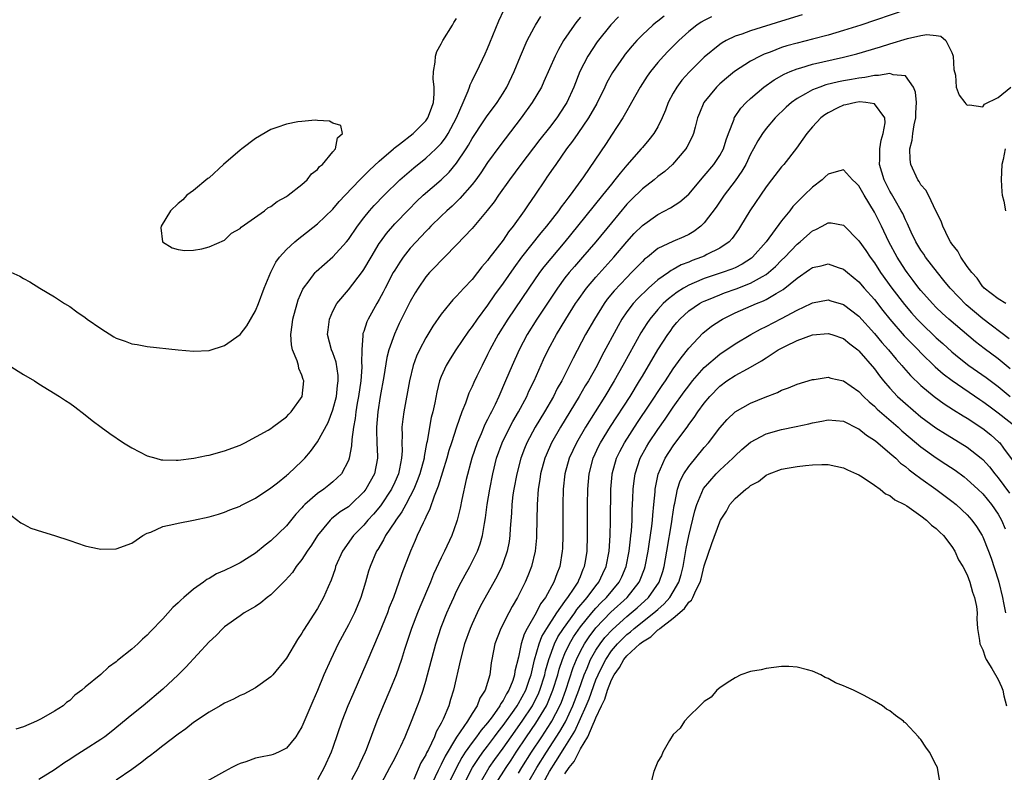
# Model space of a CAD drawing. Units: inches. Extents: x 2607000 to 2610000, y 1533000 to 1536000.
# Drawn here: x 2607741 to 2607868, y 1535008 to 1535106 of the extents above; entities that cross this region are included whole.
import ezdxf

# ---------------------------------------------------------------- set-up
doc = ezdxf.new("R2010")
doc.units = ezdxf.units.IN
doc.header["$MEASUREMENT"] = 0
doc.layers.add('LD26071533_2ft', color=82, linetype='Continuous')

msp = doc.modelspace()

# ---------------------------------------------------------------- linework, layer by layer
at = {"layer": 'LD26071533_2ft'}
for points, elevation in [([(2607739.15, 1535061), (2607741, 1535059.85), (2607742.45, 1535059), (2607743, 1535058.63), (2607745.68, 1535057), (2607746.46, 1535056.46), (2607747, 1535056.13), (2607747.64, 1535055.64), (2607749, 1535054.62), (2607749.88, 1535053.88), (2607751.06, 1535053), (2607752.18, 1535052.18), (2607753.95, 1535051), (2607755, 1535050.35), (2607757, 1535049.32), (2607758.11, 1535049), (2607758.81, 1535048.81), (2607759, 1535048.78), (2607760.74, 1535048.74), (2607761, 1535048.75), (2607763.04, 1535049), (2607764.66, 1535049.34), (2607765, 1535049.4), (2607767, 1535049.95), (2607769, 1535050.7), (2607769.64, 1535051), (2607772.63, 1535052.63), (2607773, 1535052.86), (2607773.2, 1535053), (2607775, 1535054.37), (2607775.29, 1535054.71), (2607775.6, 1535055), (2607777.02, 1535057), (2607777.23, 1535059), (2607777.17, 1535059.17), (2607777, 1535059.75), (2607776.62, 1535060.62), (2607776.57, 1535061), (2607776.4, 1535061.6), (2607775.8, 1535063), (2607775.65, 1535063.65), (2607775.56, 1535065), (2607775.75, 1535066.25), (2607775.82, 1535067), (2607776.38, 1535069), (2607776.53, 1535069.47), (2607777.13, 1535070.87), (2607777.21, 1535071), (2607777.92, 1535071.92), (2607778.72, 1535073), (2607778.85, 1535073.15), (2607779.9, 1535074.1), (2607781, 1535075.04), (2607782.77, 1535077), (2607783, 1535077.27), (2607784.18, 1535079), (2607785, 1535080.09), (2607785.72, 1535081), (2607786.32, 1535081.68), (2607787.61, 1535083), (2607789.67, 1535085), (2607791.45, 1535086.55), (2607793, 1535087.78), (2607794.32, 1535089), (2607794.67, 1535089.33), (2607795, 1535089.71), (2607795.56, 1535090.44), (2607795.9, 1535091), (2607796.98, 1535093), (2607797.83, 1535095), (2607798.5, 1535096.5), (2607798.66, 1535097), (2607798.73, 1535097.27), (2607799, 1535097.78), (2607799.39, 1535098.61), (2607799.62, 1535099), (2607800.69, 1535101.31), (2607801, 1535101.99), (2607801.28, 1535102.72), (2607802.44, 1535105.56), (2607803.08, 1535106.92)], 7710), ([(2607855.04, 1535107), (2607849.23, 1535105), (2607847, 1535104.3), (2607845, 1535103.72), (2607843, 1535103.19), (2607841, 1535102.69), (2607839.68, 1535102.32), (2607839, 1535102.1), (2607837.52, 1535101.52), (2607836.75, 1535101.25), (2607836.24, 1535101), (2607835, 1535100.34), (2607832.92, 1535099), (2607831.86, 1535098.15), (2607831, 1535097.4), (2607830.58, 1535097), (2607828.94, 1535095), (2607828.38, 1535093.62), (2607828.15, 1535093), (2607827.82, 1535091.82), (2607827.62, 1535091), (2607827.44, 1535090.56), (2607826.77, 1535089.23), (2607826.62, 1535089), (2607824.92, 1535087), (2607823.91, 1535086.09), (2607823, 1535085.41), (2607822.51, 1535085), (2607821, 1535083.85), (2607819.57, 1535082.43), (2607819, 1535081.85), (2607817, 1535079.46), (2607815, 1535077), (2607813.28, 1535075), (2607812.21, 1535073.79), (2607811.53, 1535073), (2607811, 1535072.32), (2607810.03, 1535071), (2607807.37, 1535067), (2607806.13, 1535065), (2607805.06, 1535063), (2607804.17, 1535061), (2607803.33, 1535059), (2607802.45, 1535057), (2607801.97, 1535055.97), (2607801.49, 1535055), (2607801.31, 1535054.69), (2607801, 1535054.01), (2607800.65, 1535053.35), (2607800.16, 1535052.16), (2607799.63, 1535051), (2607798.95, 1535049), (2607798.25, 1535046.25), (2607797.68, 1535043.68), (2607797.46, 1535042.54), (2607797.08, 1535041), (2607797, 1535040.74), (2607796.37, 1535039), (2607795.43, 1535037), (2607795, 1535036.14), (2607794, 1535034), (2607793.6, 1535033), (2607792.24, 1535029.76), (2607791.93, 1535029), (2607791.18, 1535027), (2607790.27, 1535024.27), (2607789.88, 1535023), (2607789.18, 1535021), (2607788.35, 1535019), (2607787.49, 1535017), (2607786.68, 1535015), (2607785.32, 1535011.32), (2607785.19, 1535011), (2607784.48, 1535009.52), (2607784.26, 1535009), (2607783.41, 1535007.41)], 7696), ([(2607739, 1535041.95), (2607740.65, 1535040.65), (2607741, 1535040.48), (2607741.97, 1535039.97), (2607743.47, 1535039.47), (2607745.02, 1535039.02), (2607747, 1535038.37), (2607749, 1535037.69), (2607749.54, 1535037.54), (2607751, 1535037.23), (2607753, 1535037.28), (2607755, 1535038.02), (2607755.58, 1535038.42), (2607756.45, 1535039), (2607757, 1535039.3), (2607757.45, 1535039.45), (2607759, 1535040.16), (2607760.46, 1535040.46), (2607761, 1535040.62), (2607762.98, 1535040.98), (2607765, 1535041.42), (2607766.21, 1535041.79), (2607767, 1535042.01), (2607767.68, 1535042.32), (2607769, 1535042.81), (2607769.12, 1535042.88), (2607771, 1535043.86), (2607773, 1535045.18), (2607773.83, 1535045.83), (2607775, 1535046.76), (2607775.12, 1535046.88), (2607775.27, 1535047), (2607777, 1535048.62), (2607777.36, 1535049), (2607778.12, 1535049.88), (2607779, 1535051.13), (2607780.37, 1535053.63), (2607781, 1535055.24), (2607781.46, 1535057), (2607781.61, 1535058.39), (2607781.7, 1535059), (2607781.7, 1535059.7), (2607781.43, 1535061.43), (2607781, 1535062.61), (2607780.84, 1535063), (2607780.32, 1535065), (2607780.38, 1535065.62), (2607780.55, 1535067), (2607781, 1535068.01), (2607781.53, 1535069), (2607783, 1535070.76), (2607784.84, 1535073.16), (2607785, 1535073.4), (2607785.93, 1535075), (2607787, 1535076.76), (2607787.15, 1535077), (2607787.93, 1535078.07), (2607789, 1535079.31), (2607790.82, 1535081.18), (2607791.82, 1535082.18), (2607792.68, 1535083), (2607795, 1535085.01), (2607796.02, 1535085.98), (2607797, 1535087.15), (2607798.22, 1535089), (2607798.52, 1535089.48), (2607799, 1535090.36), (2607799.25, 1535090.75), (2607800.25, 1535092.25), (2607800.84, 1535093.16), (2607802.22, 1535095), (2607803, 1535096.2), (2607803.5, 1535097), (2607804.44, 1535099), (2607805.24, 1535101), (2607806.12, 1535103), (2607807, 1535104.7), (2607807.17, 1535105), (2607807.9, 1535106.1)], 7708), ([(2607739, 1535073.23), (2607740.53, 1535072.53), (2607741, 1535072.25), (2607741.83, 1535071.83), (2607743.13, 1535071), (2607745, 1535069.88), (2607746.31, 1535069), (2607747, 1535068.6), (2607747.92, 1535067.92), (2607749, 1535067.21), (2607749.24, 1535067), (2607751, 1535065.76), (2607752.7, 1535064.7), (2607753, 1535064.54), (2607754.15, 1535064.15), (2607755, 1535063.81), (2607755.72, 1535063.72), (2607757, 1535063.46), (2607761.01, 1535063.01), (2607763, 1535062.83), (2607765, 1535062.95), (2607767, 1535063.59), (2607769, 1535064.99), (2607769.87, 1535066.13), (2607771, 1535068.07), (2607771.37, 1535069), (2607772.12, 1535071), (2607772.96, 1535073.04), (2607773.63, 1535074.37), (2607774.1, 1535075), (2607775, 1535076), (2607776.09, 1535077), (2607776.58, 1535077.42), (2607777, 1535077.73), (2607779, 1535079.31), (2607781, 1535081.21), (2607781.82, 1535082.18), (2607782.57, 1535083), (2607784.48, 1535085), (2607784.73, 1535085.27), (2607785, 1535085.51), (2607785.74, 1535086.26), (2607787, 1535087.42), (2607788.82, 1535089), (2607788.91, 1535089.09), (2607789.63, 1535089.63), (2607791.36, 1535091), (2607793, 1535092.63), (2607793.27, 1535093), (2607793.73, 1535094.27), (2607794.02, 1535095), (2607794.11, 1535096.11), (2607794.1, 1535097), (2607793.96, 1535098.04), (2607793.99, 1535099), (2607794.23, 1535100.23), (2607794.25, 1535101), (2607794.43, 1535101.57), (2607795, 1535102.58), (2607795.21, 1535103), (2607796.46, 1535105), (2607796.65, 1535105.35), (2607797, 1535105.85)], 7712), ([(2607813, 1535106.03), (2607812.53, 1535105.47), (2607812.17, 1535105), (2607810.83, 1535103), (2607810.15, 1535101.85), (2607809.74, 1535101), (2607808.28, 1535097.72), (2607807.95, 1535097), (2607806.77, 1535095), (2607805.33, 1535093), (2607802.59, 1535089.41), (2607801, 1535087.23), (2607800.11, 1535085.89), (2607799.47, 1535085), (2607799, 1535084.38), (2607797.43, 1535082.57), (2607796.4, 1535081.6), (2607795.71, 1535081), (2607795, 1535080.32), (2607793.66, 1535079), (2607793.34, 1535078.66), (2607793, 1535078.32), (2607791.75, 1535077), (2607791, 1535076.17), (2607790.08, 1535075), (2607789.64, 1535074.36), (2607789, 1535073.33), (2607788.81, 1535073), (2607787.77, 1535071), (2607787.52, 1535070.48), (2607787, 1535069.53), (2607786.68, 1535069), (2607785.55, 1535067), (2607785.38, 1535066.62), (2607785, 1535065.39), (2607784.89, 1535065.11), (2607784.87, 1535065), (2607784.88, 1535064.89), (2607784.74, 1535063), (2607784.71, 1535061.29), (2607784.75, 1535061), (2607784.76, 1535060.76), (2607784.61, 1535059), (2607784.31, 1535057), (2607784.14, 1535056.14), (2607783.96, 1535055), (2607783.87, 1535054.13), (2607783.65, 1535053), (2607783.43, 1535051.43), (2607783.4, 1535050.6), (2607783.1, 1535049), (2607783, 1535048.71), (2607782.11, 1535047), (2607781, 1535045.94), (2607780.48, 1535045.52), (2607779.81, 1535045), (2607779, 1535044.45), (2607777.37, 1535043), (2607777.18, 1535042.82), (2607777, 1535042.59), (2607776.23, 1535041.77), (2607775, 1535040.25), (2607773, 1535038.34), (2607772.24, 1535037.76), (2607771, 1535036.74), (2607769, 1535035.47), (2607768.06, 1535035), (2607767, 1535034.49), (2607765.96, 1535034.04), (2607765, 1535033.46), (2607764.69, 1535033.31), (2607764.29, 1535033), (2607763, 1535032.07), (2607761.74, 1535031), (2607761.35, 1535030.65), (2607761, 1535030.29), (2607760.31, 1535029.69), (2607759, 1535028.22), (2607757.42, 1535026.58), (2607757, 1535026.12), (2607756.38, 1535025.62), (2607755.77, 1535025), (2607755, 1535024.3), (2607753.17, 1535022.83), (2607753, 1535022.66), (2607752, 1535022), (2607751, 1535021.05), (2607749, 1535019.4), (2607748.54, 1535019), (2607747.64, 1535018.36), (2607747, 1535017.69), (2607746.57, 1535017.43), (2607746.12, 1535017), (2607745, 1535016.29), (2607743.31, 1535015.31), (2607742.7, 1535015), (2607741, 1535014.27), (2607740.03, 1535013.97)], 7706), ([(2607817.92, 1535106.08), (2607816.94, 1535105.06), (2607815.18, 1535102.82), (2607813.96, 1535101), (2607812.92, 1535099), (2607812.14, 1535097), (2607811.25, 1535095), (2607811, 1535094.6), (2607809.93, 1535093), (2607809, 1535091.78), (2607807.77, 1535090.23), (2607805.31, 1535087), (2607803.82, 1535085), (2607802.39, 1535083), (2607801.84, 1535082.16), (2607800.96, 1535081.04), (2607799, 1535078.71), (2607797, 1535076.59), (2607795.43, 1535075), (2607795, 1535074.59), (2607794.24, 1535073.76), (2607793.49, 1535073), (2607793, 1535072.44), (2607792.02, 1535071), (2607791.63, 1535070.37), (2607791, 1535069.25), (2607789.59, 1535066.41), (2607788.95, 1535065.05), (2607788.24, 1535063), (2607787.98, 1535062.02), (2607787.57, 1535059.57), (2607787.12, 1535057), (2607786.82, 1535055), (2607786.65, 1535053), (2607786.64, 1535052.64), (2607786.69, 1535051), (2607786.76, 1535049.24), (2607786.75, 1535049), (2607786.37, 1535047), (2607785.28, 1535045), (2607785, 1535044.65), (2607783.3, 1535043), (2607783, 1535042.74), (2607781.94, 1535042.06), (2607780.82, 1535041.18), (2607780.64, 1535041), (2607779, 1535039.03), (2607778.22, 1535037.78), (2607777.69, 1535037), (2607777, 1535035.91), (2607776.27, 1535035), (2607775.76, 1535034.24), (2607774.82, 1535033.18), (2607774.62, 1535033), (2607773, 1535031.35), (2607772.52, 1535031), (2607771.69, 1535030.31), (2607771, 1535029.82), (2607769.55, 1535029), (2607769, 1535028.63), (2607767, 1535027.19), (2607766.79, 1535027), (2607765.91, 1535026.09), (2607765, 1535025.27), (2607761.99, 1535022.01), (2607760.99, 1535021.01), (2607759, 1535019.14), (2607756.48, 1535017), (2607755, 1535015.81), (2607752.36, 1535013.64), (2607751.51, 1535013), (2607751, 1535012.64), (2607749, 1535011.34), (2607747.57, 1535010.43), (2607747, 1535010.05), (2607746.35, 1535009.65), (2607745, 1535008.73), (2607743, 1535007.47)], 7704), ([(2607823.82, 1535106.18), (2607823, 1535105.51), (2607822.71, 1535105.29), (2607822.37, 1535105), (2607821, 1535103.73), (2607820.28, 1535103), (2607819.67, 1535102.33), (2607818.77, 1535101.23), (2607818.59, 1535101), (2607817.14, 1535098.86), (2607816.42, 1535097.58), (2607816.16, 1535097), (2607815.12, 1535094.88), (2607814.04, 1535093), (2607812.66, 1535091), (2607811.99, 1535090.01), (2607811.21, 1535089), (2607809.8, 1535087), (2607809.49, 1535086.51), (2607808.67, 1535085.33), (2607808.43, 1535085), (2607807.09, 1535083), (2607806.23, 1535081.77), (2607805.73, 1535081), (2607804.31, 1535079), (2607803.72, 1535078.28), (2607803, 1535077.21), (2607801.18, 1535074.82), (2607801, 1535074.57), (2607800.26, 1535073.74), (2607799.7, 1535073), (2607799, 1535072.12), (2607797.94, 1535071), (2607797, 1535069.95), (2607796.52, 1535069.48), (2607796.12, 1535069), (2607795, 1535067.63), (2607793.92, 1535066.08), (2607793, 1535064.57), (2607792.18, 1535063), (2607791.81, 1535062.19), (2607791.39, 1535061), (2607790.92, 1535059), (2607790.16, 1535055), (2607790.05, 1535054.06), (2607789.9, 1535053), (2607789.94, 1535051.94), (2607789.9, 1535051), (2607789.94, 1535049.94), (2607789.88, 1535049), (2607789.63, 1535047.63), (2607789.48, 1535047), (2607789, 1535045.9), (2607788.57, 1535045), (2607787.14, 1535042.86), (2607786.24, 1535041.76), (2607785.54, 1535041), (2607785, 1535040.34), (2607783.66, 1535039), (2607782.23, 1535037), (2607781.36, 1535035), (2607781.28, 1535034.72), (2607780.78, 1535033.22), (2607780.38, 1535032.38), (2607779.78, 1535031), (2607779, 1535029.58), (2607777.22, 1535026.78), (2607777, 1535026.37), (2607776.44, 1535025.56), (2607775, 1535023.17), (2607773.22, 1535021), (2607773, 1535020.76), (2607771, 1535019.32), (2607769.5, 1535018.5), (2607769, 1535018.31), (2607768.15, 1535017.85), (2607767, 1535017.35), (2607766.43, 1535017), (2607765, 1535016.19), (2607763, 1535014.82), (2607761.99, 1535014.01), (2607761, 1535013.34), (2607759, 1535011.81), (2607757.98, 1535011), (2607757.44, 1535010.56), (2607757, 1535010.26), (2607756.29, 1535009.71), (2607755, 1535008.76), (2607753, 1535007.37)], 7702), ([(2607829.93, 1535106.07), (2607829, 1535105.6), (2607828.61, 1535105.39), (2607828.04, 1535105), (2607827, 1535104.16), (2607825.7, 1535103), (2607824.35, 1535101.65), (2607823.73, 1535101), (2607823, 1535100.16), (2607822.05, 1535099), (2607821.61, 1535098.39), (2607820.73, 1535097), (2607819.61, 1535095), (2607819.4, 1535094.6), (2607819, 1535093.94), (2607818.67, 1535093.33), (2607818.46, 1535093), (2607817, 1535090.78), (2607816.31, 1535089.69), (2607813.4, 1535085.4), (2607811.67, 1535083), (2607811.36, 1535082.64), (2607811, 1535082.13), (2607810.5, 1535081.5), (2607810.16, 1535081), (2607808.6, 1535079), (2607807.87, 1535078.13), (2607805.4, 1535075), (2607804.37, 1535073.63), (2607803, 1535071.64), (2607801.89, 1535070.11), (2607801, 1535068.81), (2607799.66, 1535067), (2607799, 1535066.02), (2607798.55, 1535065.45), (2607796.89, 1535063), (2607796.15, 1535061.85), (2607795.64, 1535061), (2607795, 1535059.56), (2607794.8, 1535059), (2607794.44, 1535057.56), (2607794.17, 1535056.17), (2607793.92, 1535055), (2607793.72, 1535054.28), (2607793.48, 1535053), (2607793.18, 1535051.18), (2607793.1, 1535050.9), (2607792.79, 1535049.21), (2607792.78, 1535049), (2607792.24, 1535047), (2607791.91, 1535046.09), (2607791.45, 1535045), (2607791, 1535044.1), (2607790.41, 1535043), (2607789.93, 1535042.07), (2607789.14, 1535041), (2607789, 1535040.77), (2607787.81, 1535039), (2607787.55, 1535038.45), (2607786.79, 1535037.21), (2607786.65, 1535037), (2607785.81, 1535035), (2607785.61, 1535034.39), (2607785.22, 1535033), (2607784.62, 1535031), (2607784.15, 1535029.85), (2607783.78, 1535029), (2607783, 1535027.47), (2607781.69, 1535025), (2607780.74, 1535023), (2607779.85, 1535021), (2607779, 1535018.96), (2607778.39, 1535017.61), (2607777, 1535014.29), (2607776.52, 1535013.48), (2607776.21, 1535013), (2607775, 1535011.52), (2607773.96, 1535011), (2607773.29, 1535010.71), (2607773, 1535010.62), (2607771.64, 1535010.36), (2607771, 1535010.21), (2607769.76, 1535009.76), (2607769, 1535009.54), (2607768.63, 1535009.37), (2607767.94, 1535009), (2607767, 1535008.51), (2607764.28, 1535007)], 7700), ([(2607841.66, 1535106.34), (2607839, 1535105.53), (2607835, 1535104.27), (2607833.84, 1535103.84), (2607833, 1535103.56), (2607831.84, 1535103), (2607831.3, 1535102.7), (2607831, 1535102.49), (2607829, 1535100.84), (2607827.06, 1535098.94), (2607826.12, 1535097.88), (2607825.46, 1535097), (2607825, 1535096.2), (2607824.35, 1535095), (2607823.99, 1535094.01), (2607823.56, 1535093), (2607823, 1535091.86), (2607822.5, 1535091), (2607821.84, 1535090.16), (2607821, 1535089.19), (2607820.85, 1535089), (2607819, 1535086.91), (2607818.12, 1535085.88), (2607817.46, 1535085), (2607817, 1535084.45), (2607815.86, 1535083), (2607812.64, 1535079), (2607810.99, 1535077), (2607809.16, 1535074.84), (2607808.27, 1535073.74), (2607807.72, 1535073), (2607806.32, 1535071), (2607803.62, 1535067), (2607802.36, 1535065), (2607801.28, 1535063), (2607801, 1535062.4), (2607800.28, 1535061), (2607799.61, 1535059.61), (2607799.21, 1535058.79), (2607799, 1535058.29), (2607798.58, 1535057.42), (2607798.14, 1535056.14), (2607797.69, 1535055), (2607797, 1535053.02), (2607796.32, 1535051), (2607796, 1535050), (2607795.73, 1535049), (2607794.63, 1535045.37), (2607794.09, 1535044.09), (2607793.55, 1535042.45), (2607793, 1535041.37), (2607792.9, 1535041.1), (2607792.65, 1535040.64), (2607791.89, 1535039), (2607791.63, 1535038.37), (2607791.02, 1535037), (2607789.9, 1535034.1), (2607789.54, 1535033), (2607788.82, 1535031), (2607788.29, 1535029.71), (2607788.04, 1535029), (2607787, 1535026.39), (2607785.38, 1535022.62), (2607783.56, 1535018.44), (2607782.95, 1535017), (2607782.17, 1535015), (2607781, 1535011.62), (2607780.77, 1535011), (2607779.88, 1535009), (2607779, 1535007.41)], 7698), ([(2607787.27, 1535007), (2607788.38, 1535009), (2607789, 1535010.2), (2607789.41, 1535011), (2607789.78, 1535011.78), (2607790.33, 1535013), (2607791.17, 1535015), (2607791.94, 1535017), (2607792.23, 1535017.77), (2607792.65, 1535019), (2607793, 1535020.16), (2607793.24, 1535021), (2607794.29, 1535025), (2607795, 1535027.14), (2607795.73, 1535029), (2607796.11, 1535029.89), (2607796.62, 1535031), (2607797, 1535031.81), (2607797.6, 1535033), (2607798.08, 1535033.92), (2607798.69, 1535035), (2607799, 1535035.6), (2607799.68, 1535037), (2607800.05, 1535037.95), (2607800.33, 1535039), (2607800.58, 1535040.58), (2607800.72, 1535041.28), (2607800.94, 1535043), (2607801.28, 1535045), (2607801.67, 1535047), (2607802.17, 1535049), (2607802.89, 1535051), (2607803.87, 1535053), (2607804.26, 1535053.74), (2607804.99, 1535055), (2607806.05, 1535057), (2607806.34, 1535057.66), (2607807.02, 1535059), (2607808.24, 1535061.76), (2607808.83, 1535063), (2607809.89, 1535065), (2607811.11, 1535067), (2607812.38, 1535069), (2607812.63, 1535069.37), (2607813.78, 1535071), (2607815, 1535072.43), (2607817.33, 1535075), (2607819, 1535076.99), (2607819.96, 1535078.04), (2607821, 1535079.11), (2607823, 1535080.53), (2607824.64, 1535081.36), (2607825.85, 1535082.15), (2607827, 1535083.16), (2607829, 1535085.53), (2607830.22, 1535087), (2607831, 1535088.15), (2607831.47, 1535089), (2607831.84, 1535090.16), (2607832.14, 1535091), (2607832.85, 1535092.85), (2607832.89, 1535093), (2607832.93, 1535093.07), (2607833.73, 1535094.27), (2607834.42, 1535095), (2607835, 1535095.53), (2607836.72, 1535097), (2607838.06, 1535097.94), (2607839.33, 1535098.67), (2607840.12, 1535099), (2607841, 1535099.35), (2607841.47, 1535099.47), (2607843, 1535099.94), (2607847, 1535100.85), (2607848.71, 1535101.29), (2607851.8, 1535102.2), (2607853, 1535102.59), (2607855.28, 1535103.28), (2607857, 1535103.64), (2607857.78, 1535103.78), (2607859, 1535103.65), (2607859.57, 1535103.57), (2607860.22, 1535103), (2607861, 1535101.46), (2607861.13, 1535101.13), (2607861.17, 1535101), (2607861.26, 1535099.26), (2607861.48, 1535098.52), (2607861.57, 1535097), (2607861.96, 1535095.96), (2607862.7, 1535095), (2607862.82, 1535094.82), (2607863, 1535094.65), (2607863.3, 1535094.7), (2607865, 1535094.45), (2607865.23, 1535094.77), (2607867, 1535095.65), (2607868.64, 1535097)], 7694), ([(2607867.98, 1535069), (2607867, 1535069.62), (2607865.18, 1535071), (2607865.11, 1535071.11), (2607865, 1535071.17), (2607864.29, 1535072.28), (2607863.57, 1535073), (2607863, 1535073.78), (2607862.17, 1535075), (2607861.79, 1535075.79), (2607861, 1535076.73), (2607860.83, 1535077), (2607860.62, 1535077.38), (2607859.84, 1535079), (2607859.64, 1535079.64), (2607859, 1535080.89), (2607857.98, 1535083), (2607857.65, 1535083.65), (2607857, 1535084.36), (2607856.77, 1535084.77), (2607856.6, 1535085), (2607855.7, 1535087), (2607855.61, 1535087.61), (2607855.59, 1535089), (2607855.89, 1535090.11), (2607855.97, 1535091), (2607856.13, 1535092.13), (2607856.34, 1535093), (2607856.35, 1535093.65), (2607856.42, 1535095), (2607856.32, 1535096.32), (2607856.05, 1535097), (2607855, 1535098.46), (2607853.42, 1535098.58), (2607853, 1535098.76), (2607851.53, 1535098.47), (2607851, 1535098.5), (2607849.77, 1535098.23), (2607849, 1535098.16), (2607848.03, 1535097.97), (2607847, 1535097.79), (2607846.34, 1535097.66), (2607844.73, 1535097.27), (2607843.95, 1535097), (2607843, 1535096.62), (2607842.1, 1535096.1), (2607841, 1535095.51), (2607840.28, 1535095), (2607839.6, 1535094.4), (2607838.16, 1535093), (2607837, 1535091.62), (2607836.54, 1535091), (2607835.94, 1535090.06), (2607835.38, 1535089), (2607835, 1535088.32), (2607834.37, 1535087), (2607833.88, 1535086.12), (2607833, 1535084.89), (2607831.56, 1535083), (2607830.53, 1535081.47), (2607829, 1535079.43), (2607828.55, 1535079), (2607827.67, 1535078.33), (2607827, 1535077.95), (2607826.35, 1535077.65), (2607824.96, 1535077.04), (2607823, 1535076.1), (2607821.65, 1535075), (2607821.28, 1535074.72), (2607821, 1535074.45), (2607819.62, 1535073), (2607819, 1535072.39), (2607817.35, 1535070.65), (2607816.45, 1535069.55), (2607816.05, 1535069), (2607814.8, 1535067), (2607813.65, 1535065), (2607812.04, 1535061.96), (2607811.58, 1535061), (2607810.58, 1535059), (2607810, 1535058), (2607809.5, 1535057), (2607808.34, 1535055), (2607807.15, 1535053), (2607806.08, 1535051), (2607805.76, 1535050.24), (2607805.3, 1535049), (2607804.76, 1535047), (2607804.39, 1535045), (2607804.28, 1535044.28), (2607804.14, 1535043), (2607804.09, 1535041.91), (2607803.92, 1535039.92), (2607803.88, 1535039), (2607803.77, 1535038.23), (2607803.53, 1535037), (2607803, 1535035.48), (2607802.82, 1535035), (2607802.23, 1535033.77), (2607801.82, 1535033), (2607800.1, 1535029.9), (2607799.65, 1535029), (2607799, 1535027.61), (2607798.73, 1535027), (2607798.03, 1535025), (2607797.51, 1535023), (2607796.58, 1535019), (2607796.2, 1535017.8), (2607795.97, 1535017), (2607795.26, 1535015.26), (2607795.14, 1535015), (2607795.08, 1535014.92), (2607795, 1535014.73), (2607794.36, 1535013.64), (2607794.12, 1535013), (2607793.34, 1535011.34), (2607793.1, 1535010.9), (2607793, 1535010.67), (2607792.38, 1535009.62), (2607791.45, 1535007.45)], 7692), ([(2607868.42, 1535064.42), (2607865, 1535067.04), (2607862.84, 1535068.84), (2607861.86, 1535069.86), (2607860.81, 1535071), (2607859.99, 1535071.99), (2607859.14, 1535073), (2607857.6, 1535075), (2607857.37, 1535075.37), (2607857, 1535075.91), (2607856.36, 1535077), (2607855.76, 1535078.24), (2607855.41, 1535079), (2607855.29, 1535079.29), (2607855, 1535079.83), (2607854.65, 1535080.65), (2607854.46, 1535081), (2607853.71, 1535082.29), (2607853.2, 1535083.2), (2607853, 1535083.53), (2607852.25, 1535085), (2607851.65, 1535087), (2607851.68, 1535087.68), (2607851.69, 1535089), (2607851.88, 1535090.12), (2607852.13, 1535091), (2607852.38, 1535092.38), (2607852.35, 1535093), (2607851, 1535094.83), (2607849.89, 1535095), (2607849.07, 1535095.07), (2607848.61, 1535095), (2607847.31, 1535094.69), (2607847, 1535094.65), (2607846.29, 1535094.29), (2607845, 1535093.67), (2607844.59, 1535093.41), (2607844.07, 1535093), (2607843, 1535091.85), (2607842.25, 1535091), (2607841.74, 1535090.26), (2607840.91, 1535089.09), (2607839.28, 1535087), (2607839, 1535086.68), (2607837.68, 1535085), (2607837, 1535084.11), (2607834.9, 1535081), (2607833.69, 1535079), (2607833.42, 1535078.58), (2607832.6, 1535077.4), (2607832.21, 1535077), (2607831, 1535076.15), (2607829.34, 1535075.34), (2607829, 1535075.15), (2607828.65, 1535075), (2607827.44, 1535074.56), (2607827, 1535074.37), (2607826.01, 1535073.99), (2607825, 1535073.4), (2607824.73, 1535073.27), (2607824.37, 1535073), (2607823, 1535072.06), (2607821.79, 1535071), (2607820.37, 1535069.63), (2607819.81, 1535069), (2607819, 1535067.92), (2607818.36, 1535067), (2607817.86, 1535066.14), (2607815.76, 1535062.24), (2607815.14, 1535061), (2607814.02, 1535059), (2607813.63, 1535058.37), (2607812.84, 1535057), (2607810.41, 1535053), (2607809.28, 1535051), (2607808.58, 1535049.42), (2607808.4, 1535049), (2607807.84, 1535047), (2607807.74, 1535046.26), (2607807.54, 1535045), (2607807.41, 1535043), (2607807.33, 1535039), (2607807.31, 1535038.69), (2607807.16, 1535037), (2607806.67, 1535035), (2607806.2, 1535033.8), (2607805.86, 1535033), (2607804.86, 1535031), (2607804.18, 1535029.82), (2607803.74, 1535029), (2607802.72, 1535027), (2607801.95, 1535025), (2607801.53, 1535023), (2607801.45, 1535022.55), (2607801.27, 1535021), (2607800.7, 1535019), (2607800.01, 1535017.99), (2607799.65, 1535017), (2607799, 1535016.01), (2607798.38, 1535015), (2607797, 1535012.94), (2607795.5, 1535010.5), (2607795, 1535009.4), (2607794.85, 1535009.15), (2607794.63, 1535008.63), (2607793.84, 1535007)], 7690), ([(2607867.9, 1535089), (2607867.63, 1535087.63), (2607867.47, 1535087), (2607867.36, 1535085), (2607867.45, 1535083.45), (2607867.52, 1535083), (2607867.74, 1535082.26), (2607867.95, 1535081)], 7692), ([(2607868.55, 1535060.55), (2607867, 1535061.85), (2607865.19, 1535063.19), (2607864.07, 1535064.07), (2607860.62, 1535067), (2607859.76, 1535067.76), (2607859, 1535068.48), (2607858.49, 1535069), (2607857, 1535070.67), (2607856.73, 1535071), (2607856, 1535072), (2607855.22, 1535073), (2607855, 1535073.31), (2607853.93, 1535075), (2607852.87, 1535077), (2607851.9, 1535079), (2607851, 1535080.8), (2607849.68, 1535083), (2607849, 1535084.23), (2607848.61, 1535084.61), (2607848.16, 1535085), (2607847, 1535086.27), (2607846.04, 1535086.04), (2607845, 1535085.73), (2607844.63, 1535085.37), (2607844.23, 1535085), (2607843, 1535084.07), (2607841.92, 1535083), (2607841.44, 1535082.56), (2607840.46, 1535081.54), (2607840.06, 1535081), (2607839, 1535079.71), (2607837, 1535077), (2607835.26, 1535075), (2607835.12, 1535074.88), (2607833.91, 1535074.09), (2607833, 1535073.64), (2607832.56, 1535073.44), (2607831.31, 1535073), (2607829, 1535072.26), (2607827.69, 1535071.69), (2607827, 1535071.4), (2607826.3, 1535071), (2607825.51, 1535070.49), (2607824.37, 1535069.63), (2607823.7, 1535069), (2607823, 1535068.24), (2607821.96, 1535067), (2607821.57, 1535066.43), (2607820.79, 1535065.21), (2607819.37, 1535062.63), (2607818.49, 1535061), (2607817.36, 1535059), (2607816.14, 1535057), (2607813.64, 1535053), (2607812.47, 1535051), (2607811.55, 1535049), (2607811, 1535047), (2607810.78, 1535045), (2607810.73, 1535043), (2607810.71, 1535039), (2607810.66, 1535037.34), (2607810.64, 1535037), (2607810.32, 1535035), (2607809.94, 1535034.06), (2607809.58, 1535033), (2607808.49, 1535031), (2607807.84, 1535030.16), (2607807.28, 1535029), (2607806.13, 1535027), (2607805.73, 1535026.27), (2607805.35, 1535025), (2607805, 1535023.28), (2607804.54, 1535021.46), (2607804.49, 1535021), (2607804.25, 1535020.25), (2607803.76, 1535019), (2607803.45, 1535018.55), (2607803, 1535017.67), (2607802.71, 1535017.29), (2607802.58, 1535017), (2607801.57, 1535015.57), (2607801, 1535014.81), (2607800.15, 1535013.85), (2607799.57, 1535013), (2607799, 1535012.24), (2607798.12, 1535011), (2607797.67, 1535010.33), (2607796.97, 1535009.03), (2607795.98, 1535007)], 7688), ([(2607798, 1535007), (2607799.04, 1535009), (2607799.81, 1535010.19), (2607800.4, 1535011), (2607801, 1535011.78), (2607801.91, 1535013), (2607802.36, 1535013.64), (2607803, 1535014.43), (2607804.45, 1535016.45), (2607804.84, 1535017), (2607805, 1535017.27), (2607805.92, 1535019), (2607806.42, 1535020.42), (2607806.61, 1535021), (2607807.08, 1535022.92), (2607807.67, 1535025), (2607808.03, 1535025.97), (2607808.65, 1535027), (2607809.96, 1535029), (2607811, 1535030.47), (2607811.21, 1535030.79), (2607811.39, 1535031), (2607812.2, 1535032.2), (2607812.69, 1535033), (2607812.77, 1535033.23), (2607813, 1535033.72), (2607813.36, 1535034.64), (2607813.54, 1535035), (2607813.66, 1535035.66), (2607813.85, 1535037), (2607813.91, 1535039), (2607813.91, 1535043), (2607813.94, 1535045), (2607814.11, 1535047), (2607814.64, 1535049), (2607815.39, 1535050.61), (2607815.6, 1535051), (2607816.9, 1535053.1), (2607819.42, 1535057), (2607820.64, 1535059), (2607821, 1535059.63), (2607823, 1535063.01), (2607824.3, 1535065), (2607824.59, 1535065.41), (2607825, 1535065.98), (2607825.45, 1535066.55), (2607825.85, 1535067), (2607827, 1535068.06), (2607828.37, 1535069), (2607828.78, 1535069.22), (2607829, 1535069.33), (2607829.54, 1535069.54), (2607831, 1535070.15), (2607831.62, 1535070.38), (2607833.11, 1535070.89), (2607835, 1535071.64), (2607836.52, 1535072.52), (2607837, 1535072.77), (2607837.31, 1535073), (2607838.21, 1535073.79), (2607839, 1535074.61), (2607839.41, 1535075), (2607841, 1535076.69), (2607841.4, 1535077), (2607842.26, 1535077.74), (2607843, 1535078.42), (2607843.43, 1535078.57), (2607844.23, 1535079), (2607845, 1535079.43), (2607845.42, 1535079.42), (2607847, 1535079.14), (2607849, 1535077.12), (2607849.87, 1535075.87), (2607850.43, 1535075), (2607851, 1535074.25), (2607851.8, 1535073), (2607853.24, 1535071), (2607854.88, 1535068.88), (2607855.81, 1535067.81), (2607856.53, 1535067), (2607857, 1535066.5), (2607859, 1535064.58), (2607859.84, 1535063.84), (2607861, 1535062.77), (2607861.97, 1535061.97), (2607863.22, 1535061), (2607865.46, 1535059.46), (2607867, 1535058.28), (2607868.55, 1535057)], 7686), ([(2607800.04, 1535007), (2607801.21, 1535009), (2607801.95, 1535010.05), (2607803, 1535011.5), (2607804.03, 1535013), (2607805.46, 1535015), (2607806.79, 1535017), (2607806.86, 1535017.14), (2607807.53, 1535018.47), (2607807.75, 1535019), (2607808.38, 1535021), (2607808.49, 1535021.51), (2607808.92, 1535023), (2607809.65, 1535025), (2607810.09, 1535025.91), (2607810.8, 1535027), (2607812.26, 1535029), (2607812.55, 1535029.45), (2607813.88, 1535031), (2607815, 1535032.51), (2607815.39, 1535033), (2607815.89, 1535034.11), (2607816.33, 1535035), (2607816.7, 1535037), (2607816.84, 1535039), (2607816.89, 1535040.89), (2607816.93, 1535045), (2607817.1, 1535046.9), (2607817.11, 1535047), (2607817.67, 1535049), (2607818.11, 1535049.89), (2607818.71, 1535051), (2607820.39, 1535053.61), (2607821.99, 1535055.99), (2607823.58, 1535058.42), (2607823.98, 1535059), (2607825, 1535060.55), (2607826.01, 1535061.99), (2607827, 1535063.24), (2607828.82, 1535065.18), (2607829.93, 1535066.07), (2607831.13, 1535066.87), (2607831.36, 1535067), (2607833, 1535067.79), (2607835.74, 1535069), (2607836.65, 1535069.35), (2607837, 1535069.54), (2607838.31, 1535070.31), (2607839.2, 1535070.8), (2607841, 1535072.27), (2607842.61, 1535073.39), (2607843, 1535073.68), (2607844.1, 1535073.9), (2607845, 1535074.13), (2607846.33, 1535073.67), (2607847, 1535073.46), (2607847.53, 1535073), (2607849, 1535071.8), (2607849.68, 1535071), (2607851, 1535069.51), (2607852.09, 1535068.09), (2607853, 1535066.97), (2607854.85, 1535064.85), (2607855.82, 1535063.82), (2607856.64, 1535063), (2607857, 1535062.62), (2607858.83, 1535060.83), (2607859.9, 1535059.9), (2607861.06, 1535059.06), (2607864.61, 1535056.61), (2607865, 1535056.35), (2607865.77, 1535055.77), (2607867, 1535054.86), (2607869.35, 1535053)], 7684), ([(2607802.12, 1535007), (2607803.38, 1535009), (2607804.03, 1535009.97), (2607804.7, 1535011), (2607806.03, 1535013), (2607807.25, 1535014.75), (2607808.6, 1535017), (2607808.73, 1535017.27), (2607809.45, 1535019), (2607810.07, 1535021), (2607810.27, 1535021.73), (2607810.68, 1535023), (2607811, 1535023.76), (2607811.57, 1535025), (2607812.1, 1535025.9), (2607813, 1535027.19), (2607814.48, 1535029), (2607815, 1535029.61), (2607815.67, 1535030.33), (2607816.36, 1535031), (2607818.01, 1535033), (2607818.33, 1535033.67), (2607818.9, 1535035), (2607819.29, 1535037), (2607819.45, 1535038.55), (2607819.52, 1535039), (2607819.58, 1535039.58), (2607819.67, 1535041), (2607819.7, 1535042.3), (2607819.78, 1535043.78), (2607819.81, 1535045), (2607819.93, 1535046.07), (2607820.06, 1535047), (2607820.73, 1535049), (2607821.54, 1535050.46), (2607821.86, 1535051), (2607823, 1535052.72), (2607823.95, 1535054.05), (2607825, 1535055.6), (2607826.41, 1535057.59), (2607827, 1535058.37), (2607827.5, 1535059), (2607829, 1535060.74), (2607831, 1535062.46), (2607833, 1535063.79), (2607835.02, 1535065), (2607836.29, 1535065.71), (2607837, 1535066.05), (2607839, 1535067.07), (2607841, 1535068.13), (2607842.82, 1535069), (2607843, 1535069.1), (2607845, 1535069.48), (2607845.36, 1535069.36), (2607847, 1535068.87), (2607849, 1535067.39), (2607851, 1535065.13), (2607851.96, 1535063.96), (2607852.82, 1535063), (2607853.82, 1535061.82), (2607854.56, 1535061), (2607854.75, 1535060.75), (2607855.68, 1535059.68), (2607857, 1535058.4), (2607858.7, 1535057), (2607860.03, 1535056.03), (2607861.24, 1535055.24), (2607862.48, 1535054.48), (2607863, 1535054.17), (2607865, 1535052.86), (2607866.03, 1535052.03), (2607867.1, 1535051.1), (2607867.2, 1535051), (2607867.7, 1535050.3), (2607868.81, 1535048.81)], 7682), ([(2607805, 1535008.27), (2607805.43, 1535009), (2607806.66, 1535011), (2607807.99, 1535013), (2607808.4, 1535013.6), (2607809.19, 1535014.81), (2607809.29, 1535015), (2607810.32, 1535017), (2607810.53, 1535017.47), (2607811.11, 1535019), (2607812.06, 1535021.94), (2607812.48, 1535023), (2607813, 1535024.06), (2607813.51, 1535025), (2607814.11, 1535025.89), (2607815, 1535027.06), (2607816.92, 1535029.08), (2607819.03, 1535031), (2607820.6, 1535033), (2607820.72, 1535033.28), (2607821.28, 1535034.72), (2607821.37, 1535035), (2607821.76, 1535037), (2607821.9, 1535037.9), (2607822.22, 1535040.22), (2607822.3, 1535041), (2607822.34, 1535041.66), (2607822.49, 1535043), (2607822.64, 1535044.64), (2607822.66, 1535045), (2607823.04, 1535046.96), (2607823.97, 1535049), (2607825, 1535050.59), (2607826.86, 1535053.14), (2607827, 1535053.36), (2607827.71, 1535054.29), (2607828.17, 1535055), (2607829, 1535056.14), (2607829.71, 1535057), (2607831, 1535058.33), (2607831.93, 1535059), (2607833, 1535059.7), (2607834.58, 1535060.58), (2607835, 1535060.79), (2607836.4, 1535061.6), (2607837, 1535062), (2607838.57, 1535063), (2607839, 1535063.24), (2607839.5, 1535063.5), (2607841, 1535064.22), (2607843, 1535064.97), (2607845, 1535065.14), (2607845.49, 1535065), (2607847, 1535064.49), (2607847.8, 1535063.8), (2607848.87, 1535063), (2607849, 1535062.89), (2607851, 1535060.55), (2607851.66, 1535059.66), (2607852.19, 1535059), (2607853, 1535058.08), (2607854, 1535057), (2607855, 1535056.08), (2607857, 1535054.37), (2607858.94, 1535052.94), (2607860.17, 1535052.17), (2607862.09, 1535051), (2607863, 1535050.42), (2607864.81, 1535049), (2607865, 1535048.83), (2607865.87, 1535047.87), (2607866.55, 1535047), (2607867, 1535046.47), (2607868.47, 1535044.47)], 7680), ([(2607806.22, 1535007), (2607807.36, 1535009), (2607808.6, 1535011), (2607810.34, 1535013.66), (2607811.06, 1535014.94), (2607812.01, 1535017), (2607812.78, 1535019), (2607813.48, 1535021), (2607813.85, 1535021.85), (2607814.32, 1535023), (2607815, 1535024.19), (2607815.53, 1535025), (2607816.17, 1535025.83), (2607817.13, 1535026.87), (2607819, 1535028.55), (2607819.57, 1535029), (2607820.34, 1535029.66), (2607821.79, 1535031), (2607823.16, 1535033), (2607823.63, 1535034.37), (2607823.8, 1535035), (2607824.17, 1535037), (2607824.8, 1535040.8), (2607824.84, 1535041.16), (2607825.12, 1535042.88), (2607825.2, 1535043.2), (2607825.56, 1535045), (2607825.91, 1535046.09), (2607826.38, 1535047), (2607827, 1535047.95), (2607829, 1535050.37), (2607829.55, 1535051), (2607831, 1535052.92), (2607831.97, 1535054.03), (2607833, 1535055), (2607835, 1535056.11), (2607836.88, 1535056.88), (2607838.48, 1535057.52), (2607839, 1535057.8), (2607839.89, 1535058.11), (2607841, 1535058.58), (2607843, 1535059.18), (2607843.19, 1535059.19), (2607845, 1535059.47), (2607845.35, 1535059.35), (2607847, 1535059.02), (2607849, 1535057.63), (2607849.59, 1535057), (2607850.3, 1535056.3), (2607851, 1535055.73), (2607851.36, 1535055.36), (2607854.08, 1535053), (2607854.56, 1535052.56), (2607855.63, 1535051.63), (2607857, 1535050.49), (2607859, 1535049.07), (2607860.25, 1535048.25), (2607861.44, 1535047.44), (2607862.58, 1535046.58), (2607863, 1535046.26), (2607864.35, 1535045), (2607865, 1535044.38), (2607866.15, 1535043), (2607867, 1535041.77), (2607867.42, 1535041), (2607867.88, 1535039.88)], 7678), ([(2607808.18, 1535007), (2607809, 1535008.49), (2607809.81, 1535009.81), (2607811, 1535011.66), (2607812.27, 1535013.73), (2607813.74, 1535017), (2607814.11, 1535017.89), (2607815, 1535020.37), (2607815.27, 1535021), (2607815.84, 1535022.16), (2607816.27, 1535023), (2607817, 1535024.08), (2607817.78, 1535025), (2607818.38, 1535025.62), (2607819, 1535026.2), (2607819.46, 1535026.54), (2607819.96, 1535027), (2607822.5, 1535029), (2607823, 1535029.46), (2607823.83, 1535030.17), (2607824.56, 1535031), (2607825, 1535031.72), (2607825.72, 1535033), (2607826.01, 1535033.99), (2607826.26, 1535035), (2607826.68, 1535037.32), (2607827, 1535038.95), (2607827.8, 1535042.2), (2607828.06, 1535043), (2607828.92, 1535045.08), (2607830.56, 1535047), (2607831, 1535047.45), (2607832.69, 1535049), (2607833, 1535049.32), (2607833.87, 1535050.13), (2607835, 1535051.1), (2607837, 1535052.14), (2607839, 1535052.72), (2607840.89, 1535053.11), (2607842.53, 1535053.47), (2607843, 1535053.59), (2607844.2, 1535053.8), (2607845, 1535053.97), (2607847, 1535053.78), (2607848.86, 1535052.86), (2607849, 1535052.8), (2607849.99, 1535051.99), (2607851, 1535051.36), (2607851.19, 1535051.19), (2607851.43, 1535051), (2607853, 1535049.67), (2607853.75, 1535049), (2607854.38, 1535048.38), (2607855, 1535047.93), (2607855.5, 1535047.5), (2607856.2, 1535047), (2607857, 1535046.4), (2607858.95, 1535045), (2607861, 1535043.45), (2607861.56, 1535043), (2607863, 1535041.67), (2607863.6, 1535041), (2607864.18, 1535040.18), (2607864.92, 1535039), (2607865, 1535038.85), (2607865.74, 1535037), (2607866.08, 1535036.08), (2607867, 1535033.26), (2607867.07, 1535033), (2607867.55, 1535031), (2607867.7, 1535030.3), (2607867.93, 1535029)], 7676), ([(2607811, 1535008.2), (2607811.53, 1535009), (2607812.2, 1535009.8), (2607812.77, 1535011), (2607813, 1535011.41), (2607813.96, 1535013), (2607814.64, 1535014.64), (2607814.82, 1535015), (2607815, 1535015.45), (2607815.74, 1535017), (2607816.16, 1535017.84), (2607816.49, 1535019), (2607817, 1535020.33), (2607817.35, 1535021), (2607818.05, 1535021.95), (2607818.62, 1535023), (2607819, 1535023.45), (2607820.66, 1535025), (2607821, 1535025.28), (2607822.1, 1535025.9), (2607823, 1535026.81), (2607823.13, 1535026.87), (2607823.24, 1535027), (2607825, 1535028.34), (2607826.43, 1535029.57), (2607827, 1535030.38), (2607827.35, 1535030.65), (2607827.52, 1535031), (2607827.92, 1535031.92), (2607828.47, 1535033), (2607828.59, 1535033.41), (2607829, 1535035.09), (2607829.98, 1535037.98), (2607831, 1535040.79), (2607831.12, 1535041), (2607831.86, 1535042.14), (2607832.31, 1535043), (2607833, 1535043.81), (2607834.36, 1535045), (2607834.75, 1535045.25), (2607835, 1535045.49), (2607836.01, 1535045.99), (2607837, 1535046.82), (2607837.39, 1535047), (2607839, 1535047.59), (2607839.73, 1535047.73), (2607841, 1535047.94), (2607842.08, 1535048.08), (2607843, 1535048.16), (2607844.21, 1535048.21), (2607845, 1535048.19), (2607845.99, 1535047.99), (2607847, 1535047.76), (2607847.5, 1535047.5), (2607848.7, 1535047), (2607849, 1535046.84), (2607849.4, 1535046.6), (2607851, 1535045.52), (2607851.73, 1535045), (2607852.42, 1535044.42), (2607853, 1535044.17), (2607853.63, 1535043.64), (2607854.9, 1535043), (2607855.17, 1535042.83), (2607857, 1535041.54), (2607857.73, 1535041), (2607858.37, 1535040.37), (2607859, 1535039.91), (2607859.44, 1535039.44), (2607859.92, 1535039), (2607861, 1535037.6), (2607861.38, 1535037), (2607861.88, 1535035.88), (2607862.43, 1535035), (2607863, 1535033.91), (2607863.35, 1535033), (2607863.68, 1535031.68), (2607863.95, 1535031), (2607864.18, 1535029.82), (2607864.27, 1535029), (2607864.25, 1535028.25), (2607864.34, 1535027), (2607864.58, 1535025.42), (2607864.63, 1535025), (2607865, 1535024.21), (2607865.3, 1535023.3), (2607865.45, 1535023), (2607866.19, 1535021.81), (2607867, 1535020.41), (2607867.43, 1535019.43), (2607867.6, 1535019), (2607867.73, 1535018.27), (2607868.05, 1535017)], 7674), ([(2607859.43, 1535007.43), (2607859.13, 1535009), (2607859, 1535009.31), (2607858.13, 1535011), (2607857.65, 1535011.65), (2607857, 1535012.63), (2607856.81, 1535012.81), (2607856.69, 1535013), (2607855, 1535014.78), (2607854.86, 1535014.86), (2607854.75, 1535015), (2607853.73, 1535015.73), (2607853, 1535016.35), (2607852.57, 1535016.57), (2607852.05, 1535017), (2607851, 1535017.61), (2607849.69, 1535018.31), (2607848.29, 1535019), (2607847.39, 1535019.39), (2607847, 1535019.59), (2607845.97, 1535019.97), (2607845, 1535020.54), (2607844.64, 1535020.64), (2607844.05, 1535021), (2607843, 1535021.46), (2607842.35, 1535021.65), (2607841, 1535021.98), (2607839.94, 1535022.06), (2607839, 1535022.06), (2607837, 1535021.81), (2607836.34, 1535021.66), (2607835, 1535021.41), (2607833.74, 1535021), (2607833, 1535020.63), (2607831.95, 1535019.95), (2607831, 1535019.3), (2607830.61, 1535019), (2607829.89, 1535018.11), (2607829, 1535017.55), (2607828.73, 1535017.27), (2607828.42, 1535017), (2607827, 1535015.62), (2607826.47, 1535015), (2607825.9, 1535014.1), (2607825, 1535013.27), (2607824.51, 1535012.51), (2607823.64, 1535011), (2607823.49, 1535010.51), (2607823, 1535009.81), (2607822.48, 1535008.48), (2607822.11, 1535007)], 7674)]:
    msp.add_lwpolyline(points, dxfattribs=dict(at, elevation=elevation))
at = {"layer": 'LD26071533_2ft', "elevation": 7714}
msp.add_lwpolyline([(2607773.79, 1535082.21), (2607775, 1535082.84), (2607775.22, 1535083), (2607777, 1535084.41), (2607777.69, 1535085), (2607778.22, 1535085.78), (2607779, 1535086.35), (2607779.28, 1535086.72), (2607779.65, 1535087), (2607781, 1535088.62), (2607781.35, 1535089), (2607781.58, 1535090.42), (2607782.24, 1535091), (2607782.01, 1535092.01), (2607781, 1535092.33), (2607780.58, 1535092.58), (2607779, 1535092.67), (2607778.7, 1535092.7), (2607777, 1535092.56), (2607776.49, 1535092.49), (2607775, 1535092.2), (2607773.76, 1535091.76), (2607773, 1535091.52), (2607771, 1535090.35), (2607769.22, 1535089), (2607769, 1535088.82), (2607766.86, 1535087), (2607765, 1535085.27), (2607764.84, 1535085.16), (2607763, 1535083.61), (2607762.14, 1535083), (2607761.59, 1535082.41), (2607761, 1535081.94), (2607760.03, 1535081), (2607758.79, 1535079), (2607758.78, 1535078.78), (2607758.97, 1535077), (2607760.22, 1535076.22), (2607761, 1535075.98), (2607761.86, 1535075.86), (2607763, 1535075.89), (2607764.08, 1535076.08), (2607765, 1535076.32), (2607767, 1535077.21), (2607767.89, 1535078.11), (2607769, 1535078.69), (2607769.13, 1535078.87), (2607772.16, 1535081), (2607772.61, 1535081.39), (2607773, 1535081.53)], close=True, dxfattribs=at)

doc.saveas('drawing.dxf')
